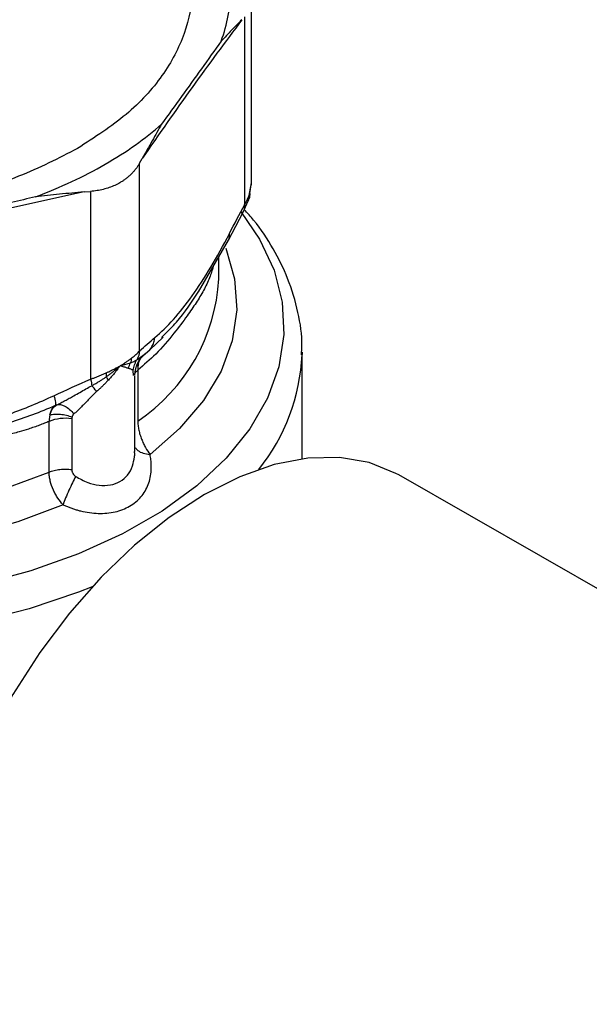
# Model space of a CAD drawing. Units: millimetres. Extents: x 17322 to 19710, y -724 to 2010.
# Drawn here: x 18942 to 18974, y 1155 to 1210 of the extents above; entities that cross this region are included whole.
import ezdxf

# ---------------------------------------------------------------- set-up
doc = ezdxf.new("R2010")
doc.units = ezdxf.units.MM

msp = doc.modelspace()

# ---------------------------------------------------------------- linework, layer by layer
at = {"color": 7, "linetype": 'Continuous', "lineweight": 25}
for p, q in [((18955.226, 1200.397), (18955.226, 1210.639)), ((18954.846, 1209.678), (18954.846, 1199.295)), ((18949.044, 1201.592), (18949.194, 1201.858)), ((18949.044, 1191.209), (18949.044, 1201.592)), ((18955.036, 1199.512), (18955.226, 1200.513)), ((18945.975, 1200), (18946.338, 1200.03)), ((18946.338, 1200.03), (18946.338, 1189.647)), ((18954.756, 1198.874), (18955.036, 1199.511)), ((18953.953, 1197.34), (18954.757, 1198.875)), ((18952.305, 1194.473), (18953.953, 1197.34)), ((18953.418, 1195.205), (18953.418, 1196.411)), ((18949.608, 1191.28), (18950.346, 1191.971)), ((18950.249, 1191.957), (18950.361, 1192.071)), ((18949.122, 1190.845), (18949.608, 1191.28)), ((18958.018, 1191.151), (18958.017, 1191.012)), ((18958.018, 1185.245), (18958.018, 1191.151)), ((18949.098, 1190.868), (18949.228, 1190.96)), ((18949.181, 1190.879), (18949.377, 1191.07)), ((18949.326, 1191.029), (18949.193, 1190.896)), ((18947.975, 1190.385), (18948.544, 1190.553)), ((18948.944, 1190.141), (18948.944, 1187.336)), ((18948.78, 1185.648), (18948.78, 1189.855)), ((18945.302, 1187.458), (18945.302, 1184.653)), ((18944.049, 1184.51), (18944.049, 1187.315)), ((18985.739, 1171.54), (18963.354, 1184.352))]:
    msp.add_line(p, q, dxfattribs=at)
at = {"color": 8, "linetype": 'Continuous', "lineweight": 25}
for p, q in [((18955.129, 1199.919), (18955.226, 1200.51)), ((18948.902, 1190.729), (18949.098, 1190.868)), ((18948.71, 1189.856), (18948.693, 1190.133)), ((18948.982, 1190.497), (18948.875, 1190.366))]:
    msp.add_line(p, q, dxfattribs=at)
at = {"color": 8, "linetype": 'Continuous', "lineweight": 25, "flags": 128}
for points in [[(18954.662, 1198.884), (18955.668, 1197.395), (18956.469, 1195.67), (18956.917, 1193.903), (18957.007, 1192.118), (18956.738, 1190.339), (18956.112, 1188.591), (18955.139, 1186.896), (18953.832, 1185.277), (18952.208, 1183.757), (18950.289, 1182.356), (18948.102, 1181.094), (18945.676, 1179.986), (18943.043, 1179.049), (18940.239, 1178.294)], [(18944.816, 1182.706), (18942.325, 1181.761), (18939.651, 1181.002), (18936.835, 1180.44), (18933.92, 1180.084), (18930.95, 1179.939), (18927.973, 1180.008), (18925.033, 1180.289), (18922.176, 1180.778), (18919.447, 1181.468), (18916.886, 1182.348), (18914.534, 1183.405), (18912.427, 1184.621), (18910.597, 1185.979), (18909.073, 1187.457), (18907.878, 1189.033), (18907.03, 1190.682), (18906.543, 1192.379), (18906.424, 1194.098), (18906.675, 1195.812), (18907.05, 1196.947)], [(18953.809, 1196.893), (18954.293, 1195.203), (18954.413, 1193.484), (18954.162, 1191.77), (18953.545, 1190.087), (18952.571, 1188.461), (18951.257, 1186.917), (18949.62, 1185.479)], [(18907.426, 1194.871), (18907.548, 1193.795), (18908.023, 1192.18), (18908.839, 1190.611), (18909.983, 1189.112), (18911.438, 1187.706), (18913.183, 1186.413), (18915.189, 1185.255), (18917.428, 1184.248), (18919.864, 1183.408), (18922.46, 1182.747), (18925.178, 1182.277), (18927.976, 1182.002), (18930.811, 1181.929), (18933.64, 1182.058), (18936.42, 1182.387), (18939.108, 1182.912), (18941.664, 1183.623), (18944.049, 1184.51)], [(18946.433, 1178.174), (18945.67, 1177.871), (18942.949, 1176.954), (18940.064, 1176.222), (18937.053, 1175.685), (18933.956, 1175.349), (18930.813, 1175.219), (18927.664, 1175.297), (18924.552, 1175.582), (18921.516, 1176.069), (18918.596, 1176.753), (18915.83, 1177.625), (18913.254, 1178.673), (18910.902, 1179.884)]]:
    msp.add_lwpolyline(points, dxfattribs=at)
at = {"color": 7, "linetype": 'Continuous', "lineweight": 25, "flags": 128}
for points in [[(18963.354, 1184.352), (18963.205, 1184.435), (18961.721, 1185.037), (18960.089, 1185.322), (18958.333, 1185.285), (18956.484, 1184.926), (18954.572, 1184.252), (18952.628, 1183.274)], [(18952.628, 1183.274), (18950.684, 1182.008), (18948.772, 1180.474), (18946.923, 1178.697), (18945.167, 1176.708), (18943.535, 1174.538), (18942.051, 1172.223), (18940.741, 1169.802), (18939.627, 1167.313), (18938.726, 1164.799), (18938.053, 1162.299), (18937.619, 1159.855), (18937.432, 1157.508), (18937.495, 1155.296), (18937.806, 1153.254), (18938.36, 1151.418), (18939.149, 1149.816), (18940.159, 1148.475), (18941.373, 1147.417), (18941.855, 1147.11)]]:
    msp.add_lwpolyline(points, dxfattribs=at)
at = {"color": 8, "linetype": 'Continuous', "lineweight": 25}
for centre, radius, start, end in [((18943.306, 1195.748), 10.127, 303.8286, 356.9248), ((18947.129, 1191.487), 10.899, 321.2097, 357.5028), ((18949.478, 1189.441), 0.881, 127.368, 143.9849)]:
    msp.add_arc(centre, radius, start, end, dxfattribs=at)
at = {"color": 7, "linetype": 'Continuous', "lineweight": 25}
msp.add_arc((18944.939, 1185.075), 2.41, 81.3389, 111.658, dxfattribs=at)
for points, knots in [([(18953.549, 1208.338), (18953.894, 1209.273), (18954.068, 1210.229), (18954.068, 1212.14), (18953.894, 1213.096), (18953.549, 1214.03)], [0, 0, 0, 0, 0.5, 0.5, 1, 1, 1, 1]), ([(18951.618, 1212.943), (18951.754, 1212.357), (18952.078, 1210.966), (18951.625, 1208.745), (18950.408, 1206.408), (18948.435, 1204.229), (18946.559, 1203.015), (18945.621, 1202.408)], [0, 0, 0, 0, 0.153652, 0.365239, 0.576826, 0.788412, 1, 1, 1, 1]), ([(18954.695, 1209.525), (18954.602, 1209.428), (18954.415, 1209.237), (18954.128, 1208.943), (18953.84, 1208.645), (18953.646, 1208.44), (18953.549, 1208.338)], [0, 0, 0, 0, 0.253081, 0.504115, 0.753088, 1, 1, 1, 1]), ([(18953.549, 1208.338), (18953.186, 1207.829), (18952.461, 1206.809), (18951.365, 1205.281), (18950.628, 1204.264), (18950.26, 1203.755)], [0, 0, 0, 0, 0.333352, 0.666648, 1, 1, 1, 1]), ([(18945.621, 1202.408), (18944.57, 1201.866), (18942.466, 1200.783), (18938.692, 1199.648), (18934.642, 1198.932), (18930.418, 1198.693), (18926.198, 1198.933), (18922.134, 1199.642), (18918.41, 1200.804), (18915.321, 1202.215), (18913.808, 1203.362), (18913.148, 1203.863)], [0, 0, 0, 0, 0.113981, 0.227961, 0.341941, 0.455922, 0.569903, 0.683884, 0.797864, 0.911845, 1, 1, 1, 1]), ([(18943.288, 1199.73), (18944.677, 1200.25), (18945.971, 1200.855), (18948.312, 1202.206), (18949.359, 1202.953), (18950.26, 1203.755)], [0, 0, 0, 0, 0.5, 0.5, 1, 1, 1, 1]), ([(18950.26, 1203.755), (18950.174, 1203.602), (18950.002, 1203.296), (18949.739, 1202.825), (18949.471, 1202.346), (18949.287, 1202.021), (18949.194, 1201.858)], [0, 0, 0, 0, 0.246912, 0.495885, 0.746919, 1, 1, 1, 1]), ([(18949.044, 1201.592), (18949.015, 1201.543), (18948.958, 1201.445), (18948.86, 1201.305), (18948.755, 1201.171), (18948.641, 1201.044), (18948.52, 1200.923), (18948.391, 1200.809), (18948.255, 1200.703), (18948.111, 1200.603), (18947.921, 1200.486), (18947.676, 1200.36), (18947.368, 1200.237), (18947.041, 1200.14), (18946.698, 1200.068), (18946.458, 1200.043), (18946.338, 1200.03)], [0, 0, 0, 0, 0.056385, 0.112514, 0.16841, 0.224091, 0.279581, 0.334901, 0.390071, 0.445114, 0.500053, 0.598991, 0.698328, 0.798192, 0.898709, 1, 1, 1, 1]), ([(18945.975, 1199.999), (18945.75, 1199.979), (18945.302, 1199.939), (18944.629, 1199.875), (18943.958, 1199.807), (18943.511, 1199.756), (18943.288, 1199.73)], [0, 0, 0, 0, 0.253081, 0.504115, 0.753088, 1, 1, 1, 1]), ([(18943.288, 1199.73), (18942.407, 1199.518), (18940.645, 1199.093), (18937.998, 1198.46), (18936.232, 1198.041), (18935.348, 1197.831)], [0, 0, 0, 0, 0.333348, 0.666645, 1, 1, 1, 1]), ([(18957.987, 1190.993), (18957.998, 1191.162), (18958.051, 1191.944), (18957.824, 1193.372), (18957.299, 1195.173), (18956.444, 1196.877), (18955.626, 1198.15), (18955.001, 1198.835), (18954.824, 1199.029)], [0, 0, 0, 0, 0.0595339, 0.2754317, 0.50242, 0.708911, 0.917644, 1, 1, 1, 1]), ([(18948.585, 1190.798), (18948.622, 1190.827), (18948.695, 1190.884), (18948.795, 1190.969), (18948.886, 1191.051), (18948.97, 1191.131), (18949.019, 1191.183), (18949.044, 1191.209)], [0, 0, 0, 0, 0.207514, 0.411219, 0.611165, 0.807406, 1, 1, 1, 1]), ([(18947.968, 1190.387), (18948.013, 1190.414), (18948.096, 1190.463), (18948.203, 1190.531), (18948.313, 1190.604), (18948.441, 1190.691), (18948.535, 1190.76), (18948.585, 1190.798)], [0, 0, 0, 0, 0.200551, 0.364926, 0.493135, 0.728816, 1, 1, 1, 1]), ([(18948.544, 1190.553), (18948.577, 1190.566), (18948.644, 1190.593), (18948.737, 1190.636), (18948.826, 1190.682), (18948.876, 1190.713), (18948.902, 1190.729)], [0, 0, 0, 0, 0.220236, 0.461195, 0.721584, 1, 1, 1, 1]), ([(18948.693, 1190.133), (18948.699, 1190.186), (18948.718, 1190.29), (18948.763, 1190.444), (18948.824, 1190.592), (18948.875, 1190.685), (18948.902, 1190.729)], [0, 0, 0, 0, 0.250067, 0.500185, 0.750303, 1, 1, 1, 1]), ([(18948.78, 1189.887), (18948.801, 1190.074), (18948.834, 1190.367), (18949.039, 1190.739), (18949.198, 1190.897), (18949.281, 1190.979)], [0, 0, 0, 0, 0.457577, 0.720972, 1, 1, 1, 1]), ([(18947.199, 1189.998), (18947.246, 1190.019), (18947.339, 1190.062), (18947.471, 1190.125), (18947.609, 1190.194), (18947.768, 1190.276), (18947.882, 1190.339), (18947.945, 1190.374)], [0, 0, 0, 0, 0.180416, 0.350666, 0.510776, 0.729632, 1, 1, 1, 1]), ([(18947.206, 1189.78), (18947.253, 1189.814), (18947.352, 1189.882), (18947.498, 1189.992), (18947.647, 1190.11), (18947.798, 1190.236), (18947.895, 1190.325), (18947.945, 1190.371)], [0, 0, 0, 0, 0.180366, 0.370846, 0.571172, 0.781005, 1, 1, 1, 1]), ([(18947.946, 1190.368), (18947.91, 1190.316), (18947.812, 1190.177), (18947.656, 1189.979), (18947.484, 1189.776), (18947.377, 1189.659), (18947.325, 1189.602)], [0, 0, 0, 0, 0.192114, 0.518594, 0.764222, 1, 1, 1, 1]), ([(18947.954, 1190.38), (18947.956, 1190.381), (18947.961, 1190.385), (18947.965, 1190.386), (18947.968, 1190.387)], [0, 0, 0, 0, 0.4955423, 1, 1, 1, 1]), ([(18948.436, 1190.244), (18948.413, 1190.251), (18948.366, 1190.266), (18948.285, 1190.291), (18948.193, 1190.319), (18948.09, 1190.349), (18948.014, 1190.373), (18947.975, 1190.385)], [0, 0, 0, 0, 0.182748, 0.374113, 0.574106, 0.782733, 1, 1, 1, 1]), ([(18948.693, 1190.133), (18948.678, 1190.142), (18948.649, 1190.16), (18948.591, 1190.187), (18948.522, 1190.215), (18948.465, 1190.234), (18948.436, 1190.244)], [0, 0, 0, 0, 0.237951, 0.483916, 0.737923, 1, 1, 1, 1]), ([(18946.338, 1189.647), (18946.395, 1189.669), (18946.511, 1189.712), (18946.684, 1189.78), (18946.856, 1189.849), (18947.029, 1189.922), (18947.142, 1189.972), (18947.199, 1189.998)], [0, 0, 0, 0, 0.192594, 0.388835, 0.588781, 0.792486, 1, 1, 1, 1]), ([(18946.405, 1189.288), (18946.467, 1189.323), (18946.587, 1189.39), (18946.76, 1189.492), (18946.92, 1189.591), (18947.068, 1189.686), (18947.161, 1189.75), (18947.206, 1189.78)], [0, 0, 0, 0, 0.22413, 0.436908, 0.637597, 0.82551, 1, 1, 1, 1]), ([(18947.325, 1189.602), (18947.281, 1189.555), (18947.194, 1189.463), (18947.061, 1189.33), (18946.93, 1189.203), (18946.802, 1189.083), (18946.717, 1189.006), (18946.674, 1188.968)], [0, 0, 0, 0, 0.210309, 0.41545, 0.615435, 0.81028, 1, 1, 1, 1]), ([(18944.474, 1188.228), (18944.548, 1188.265), (18944.699, 1188.341), (18944.928, 1188.462), (18945.165, 1188.592), (18945.439, 1188.746), (18945.743, 1188.919), (18946.075, 1189.109), (18946.296, 1189.229), (18946.405, 1189.288)], [0, 0, 0, 0, 0.114166, 0.232828, 0.355985, 0.483637, 0.66009, 0.832239, 1, 1, 1, 1]), ([(18946.674, 1188.968), (18946.641, 1188.937), (18946.57, 1188.872), (18946.461, 1188.764), (18946.339, 1188.64), (18946.196, 1188.49), (18946.041, 1188.328), (18945.882, 1188.165), (18945.728, 1188.012), (18945.575, 1187.864), (18945.471, 1187.772), (18945.419, 1187.726)], [0, 0, 0, 0, 0.071295, 0.152862, 0.244851, 0.356103, 0.495849, 0.621787, 0.748053, 0.874311, 1, 1, 1, 1]), ([(18944.309, 1188.734), (18944.352, 1188.593), (18944.414, 1188.339), (18944.403, 1188.214), (18944.382, 1188.186)], [0, 0, 0, 0, 0.499804, 1, 1, 1, 1]), ([(18944.382, 1188.186), (18943.546, 1187.813), (18941.867, 1187.202), (18939.324, 1186.522), (18936.68, 1185.96), (18934.873, 1185.739), (18933.951, 1185.692)], [0, 0, 0, 0, 0.00273201, 0.00546401, 0.00819602, 0.01092802, 0.01092802, 0.01092802, 0.01092802]), ([(18944.474, 1188.228), (18944.592, 1188.266), (18944.749, 1188.245), (18945.088, 1188.065), (18945.266, 1187.908), (18945.419, 1187.726)], [0, 0, 0, 0, 0.5, 0.5, 1, 1, 1, 1]), ([(18944.091, 1187.673), (18944.084, 1187.645), (18944.072, 1187.589), (18944.059, 1187.501), (18944.051, 1187.41), (18944.05, 1187.347), (18944.049, 1187.315)], [0, 0, 0, 0, 0.250102, 0.500438, 0.750573, 1, 1, 1, 1]), ([(18944.091, 1187.673), (18944.179, 1187.691), (18944.359, 1187.728), (18944.672, 1187.719), (18944.997, 1187.665), (18945.209, 1187.589), (18945.313, 1187.551)], [0, 0, 0, 0, 0.24682, 0.500005, 0.753186, 1, 1, 1, 1]), ([(18945.313, 1187.551), (18945.31, 1187.536), (18945.303, 1187.505), (18945.302, 1187.474), (18945.302, 1187.458)], [0, 0, 0, 0, 0.4973175, 1, 1, 1, 1]), ([(18945.419, 1187.726), (18945.406, 1187.714), (18945.381, 1187.69), (18945.351, 1187.648), (18945.328, 1187.602), (18945.318, 1187.568), (18945.313, 1187.551)], [0, 0, 0, 0, 0.244055, 0.489354, 0.74004, 1, 1, 1, 1]), ([(18948.944, 1187.336), (18948.944, 1187.257), (18948.951, 1187.134), (18948.975, 1186.966), (18948.999, 1186.838), (18949.03, 1186.709), (18949.066, 1186.582), (18949.108, 1186.457), (18949.169, 1186.292), (18949.255, 1186.094), (18949.408, 1185.797), (18949.535, 1185.599), (18949.62, 1185.479)], [0, 0, 0, 0, 0.0000720747, 0.000108112, 0.0001441494, 0.0001801867, 0.0002162241, 0.0002522614, 0.0002882987, 0.0003603734, 0.0004324481, 0.0005765975, 0.0005765975, 0.0005765975, 0.0005765975]), ([(18944.049, 1187.315), (18943.962, 1187.279), (18943.784, 1187.205), (18943.505, 1187.098), (18943.211, 1186.993), (18942.837, 1186.869), (18942.34, 1186.719), (18941.697, 1186.546), (18941.061, 1186.392), (18940.231, 1186.203), (18939.216, 1185.97), (18938.172, 1185.709), (18937.292, 1185.49), (18936.598, 1185.327), (18935.881, 1185.175), (18935.195, 1185.049), (18934.545, 1184.95), (18934.087, 1184.904), (18933.869, 1184.882)], [0, 0, 0, 0, 0.02903, 0.059556, 0.091585, 0.125122, 0.180065, 0.249969, 0.32627, 0.374999, 0.500543, 0.625895, 0.6753, 0.7507, 0.82126, 0.875277, 0.940397, 1, 1, 1, 1]), ([(18944.816, 1182.706), (18944.88, 1182.677), (18945.007, 1182.62), (18945.2, 1182.544), (18945.394, 1182.476), (18945.588, 1182.416), (18945.882, 1182.337), (18946.275, 1182.26), (18946.927, 1182.205), (18947.708, 1182.274), (18948.389, 1182.54), (18948.84, 1182.851), (18949.127, 1183.134), (18949.358, 1183.458), (18949.53, 1183.817), (18949.642, 1184.206), (18949.689, 1184.57), (18949.693, 1184.899), (18949.672, 1185.186), (18949.638, 1185.381), (18949.62, 1185.479)], [0, 0, 0, 0, 0.025591, 0.050947, 0.076112, 0.101127, 0.126035, 0.189524, 0.251555, 0.376935, 0.500301, 0.562147, 0.624253, 0.686495, 0.748797, 0.810991, 0.874157, 0.915577, 0.957459, 1, 1, 1, 1]), ([(18948.757, 1185.359), (18948.763, 1185.387), (18948.785, 1185.477), (18948.773, 1185.578), (18948.764, 1185.648)], [0, 0, 0, 0, 0.304466, 1, 1, 1, 1]), ([(18944.049, 1184.51), (18944.135, 1184.547), (18944.324, 1184.611), (18944.646, 1184.67), (18944.982, 1184.686), (18945.199, 1184.668), (18945.302, 1184.653)], [0, 0, 0, 0, 0.2499954, 0.4999974, 0.7499994, 1, 1, 1, 1]), ([(18945.302, 1184.653), (18945.303, 1184.634), (18945.304, 1184.595), (18945.317, 1184.537), (18945.336, 1184.481), (18945.371, 1184.414), (18945.425, 1184.339), (18945.485, 1184.295), (18945.515, 1184.274)], [0, 0, 0, 0, 0.141757, 0.279092, 0.414078, 0.548897, 0.778062, 1, 1, 1, 1]), ([(18944.816, 1182.706), (18944.714, 1182.817), (18944.569, 1183), (18944.416, 1183.25), (18944.336, 1183.402), (18944.225, 1183.635), (18944.122, 1183.93), (18944.06, 1184.265), (18944.049, 1184.43), (18944.049, 1184.51)], [0, 0, 0, 0, 0.0001442329, 0.0002163493, 0.0002524075, 0.0002884657, 0.0004326986, 0.000504815, 0.0005769315, 0.0005769315, 0.0005769315, 0.0005769315]), ([(18945.515, 1184.274), (18945.46, 1184.171), (18945.339, 1183.933), (18945.141, 1183.507), (18944.955, 1183.072), (18944.857, 1182.817), (18944.816, 1182.706)], [0, 0, 0, 0, 0.250001, 0.500003, 0.750005, 1, 1, 1, 1])]:
    msp.add_open_spline(points, degree=3, knots=knots, dxfattribs=at)
for points in [[(18954.695, 1209.525), (18953.778, 1208.3), (18951.945, 1205.803), (18950.111, 1203.189), (18949.194, 1201.858)], [(18945.975, 1199.999), (18943.762, 1199.524), (18939.335, 1198.523), (18934.908, 1197.407), (18932.695, 1196.824)], [(18954.846, 1199.295), (18954.969, 1199.507), (18955.065, 1199.714), (18955.129, 1199.919)], [(18954.005, 1197.695), (18954.284, 1198.236), (18954.564, 1198.773), (18954.846, 1199.295)], [(18949.885, 1191.953), (18950.223, 1192.241), (18950.907, 1192.908), (18951.956, 1194.204), (18952.987, 1195.809), (18953.667, 1197.041), (18954.005, 1197.695)], [(18949.044, 1191.209), (18949.326, 1191.472), (18949.605, 1191.715), (18949.885, 1191.953)], [(18949.044, 1191.209), (18949.029, 1191.044), (18948.982, 1190.877), (18948.902, 1190.729)], [(18948.585, 1190.798), (18948.579, 1190.714), (18948.566, 1190.632), (18948.544, 1190.553)], [(18949.377, 1191.07), (18949.36, 1191.056), (18949.343, 1191.042), (18949.326, 1191.029)], [(18948.436, 1190.244), (18948.461, 1190.351), (18948.498, 1190.455), (18948.544, 1190.553)], [(18948.982, 1190.497), (18948.957, 1190.389), (18948.944, 1190.27), (18948.944, 1190.141)], [(18944.309, 1188.734), (18944.983, 1189.046), (18945.658, 1189.355), (18946.338, 1189.647)], [(18946.338, 1189.647), (18946.373, 1189.51), (18946.397, 1189.385), (18946.405, 1189.288)], [(18947.199, 1189.998), (18947.206, 1189.922), (18947.209, 1189.848), (18947.206, 1189.78)], [(18947.325, 1189.602), (18947.279, 1189.668), (18947.239, 1189.728), (18947.206, 1189.78)], [(18946.674, 1188.968), (18946.571, 1189.103), (18946.477, 1189.215), (18946.405, 1189.288)], [(18934.361, 1186.355), (18935.179, 1186.367), (18936.83, 1186.475), (18939.363, 1186.915), (18941.851, 1187.679), (18943.493, 1188.356), (18944.309, 1188.734)], [(18944.091, 1187.673), (18944.157, 1187.939), (18944.3, 1188.124), (18944.474, 1188.228)], [(18944.091, 1187.673), (18944.139, 1187.913), (18944.239, 1188.09), (18944.382, 1188.186)], [(18944.474, 1188.228), (18944.443, 1188.214), (18944.412, 1188.2), (18944.382, 1188.186)]]:
    msp.add_open_spline(points, degree=3, dxfattribs=at)
at = {"color": 8, "linetype": 'Continuous', "lineweight": 25}
for points, knots in [([(18955.129, 1199.919), (18955.126, 1199.82), (18955.122, 1199.676), (18955.047, 1199.554), (18955.024, 1199.516)], [0, 0, 0, 0, 0.685498, 1, 1, 1, 1]), ([(18954.75, 1198.88), (18954.782, 1198.934), (18954.856, 1199.055), (18954.849, 1199.209), (18954.846, 1199.295)], [0, 0, 0, 0, 0.44647, 1, 1, 1, 1]), ([(18953.952, 1197.34), (18953.953, 1197.34), (18953.988, 1197.388), (18954.014, 1197.507), (18954.008, 1197.633), (18954.005, 1197.696)], [0, 0, 0, 0, 0.004605, 0.506795, 1, 1, 1, 1]), ([(18953.111, 1195.877), (18953.048, 1195.668), (18952.906, 1195.203), (18952.588, 1194.555), (18952.176, 1193.876), (18951.641, 1193.106), (18950.917, 1192.132), (18950.016, 1191.062), (18949.283, 1190.432), (18948.944, 1190.141)], [0, 0, 0, 0, 0.104225, 0.232064, 0.360087, 0.488651, 0.647997, 0.837434, 1, 1, 1, 1]), ([(18950.361, 1192.071), (18950.608, 1192.31), (18951.347, 1193.023), (18951.926, 1193.921), (18952.311, 1194.519)], [0, 0, 0, 0, 0.334954, 1, 1, 1, 1]), ([(18949.602, 1191.28), (18949.645, 1191.334), (18949.742, 1191.456), (18949.841, 1191.686), (18949.87, 1191.864), (18949.885, 1191.953)], [0, 0, 0, 0, 0.285631, 0.64626, 1, 1, 1, 1]), ([(18948.982, 1190.497), (18948.989, 1190.526), (18949.004, 1190.586), (18949.034, 1190.669), (18949.069, 1190.747), (18949.097, 1190.793), (18949.111, 1190.816)], [0, 0, 0, 0, 0.248259, 0.497651, 0.748217, 1, 1, 1, 1]), ([(18948.82, 1185.859), (18948.858, 1185.805), (18948.947, 1185.68), (18949.229, 1185.544), (18949.492, 1185.5), (18949.62, 1185.479)], [0, 0, 0, 0, 0.280108, 0.64854, 1, 1, 1, 1]), ([(18945.515, 1184.274), (18945.734, 1184.152), (18946.15, 1183.921), (18946.813, 1183.759), (18947.433, 1183.767), (18947.982, 1183.963), (18948.406, 1184.332), (18948.678, 1184.812), (18948.732, 1185.187), (18948.757, 1185.359)], [0, 0, 0, 0, 0.158976, 0.302716, 0.4494, 0.590096, 0.730312, 0.876583, 1, 1, 1, 1])]:
    msp.add_open_spline(points, degree=3, knots=knots, dxfattribs=at)

doc.saveas('drawing.dxf')
